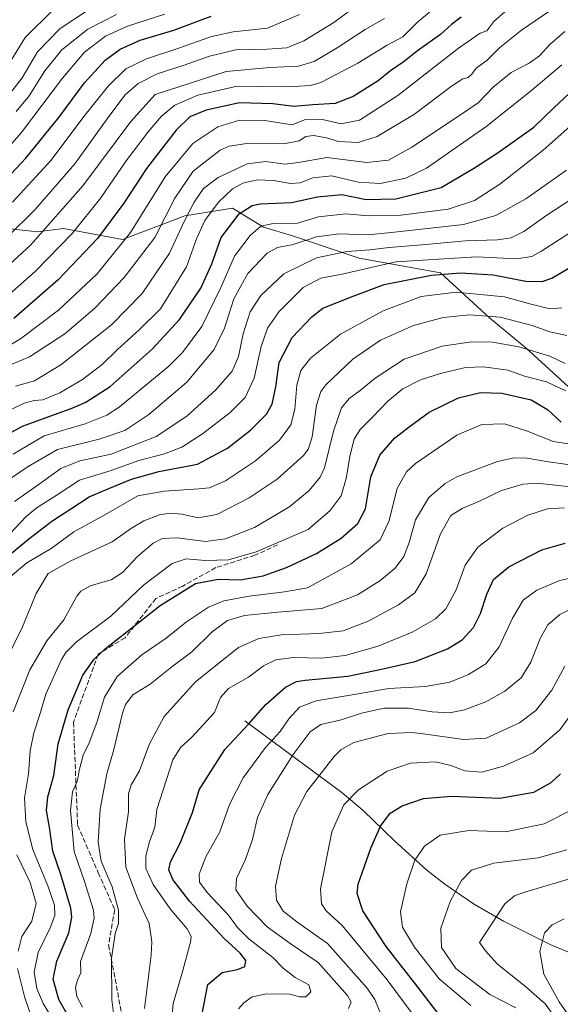
# Model space of a CAD drawing. Units: metres. Extents: x 627529 to 630974, y 4750436 to 4752814.
# Drawn here: x 629891 to 630071, y 4750978 to 4751305 of the extents above; entities that cross this region are included whole.
import ezdxf

# ---------------------------------------------------------------- set-up
doc = ezdxf.new("R2010")
doc.units = ezdxf.units.M
doc.header["$MEASUREMENT"] = 0
doc.linetypes.add('DGN Style 3', pattern=[2.307223, 1.648017, -0.659207])
for name, color, linetype, lineweight in [('Arbolado forestal CxS', 92, 'Continuous', 0), ('Corriente natural lineal', 142, 'Continuous', 13), ('Curva de nivel maestra', 30, 'Continuous', 30), ('Curva de nivel normal', 30, 'Continuous', 0), ('Senda', 7, 'DGN Style 3', 0)]:
    doc.layers.add(name, color=color, linetype=linetype, lineweight=lineweight)

msp = doc.modelspace()

# ---------------------------------------------------------------- linework, layer by layer
at = {"layer": 'Arbolado forestal CxS', "color": 92, "linetype": 'Continuous', "lineweight": 0}
for points in [[(630082.2869, 4751174.8051, 1053.1976), (630059.3275, 4751195.6565, 1060.5513), (630047.2147, 4751205.7607, 1065.2318), (630030.9129, 4751220.7079, 1077.8581), (630003.9209, 4751225.6185, 1084.966), (629981.8359, 4751232.9847, 1093.7937), (629972.1301, 4751235.8931, 1095.9867), (629961.9393, 4751242.1961, 1103.5827), (629946.0721, 4751239.5805, 1112.0658), (629925.3977, 4751231.7589, 1122.047), (629905.7667, 4751235.4421, 1133.8623), (629897.1877, 4751234.2665, 1137.6517), (629876.3207, 4751236.6699, 1149.9811), (629868.9599, 4751245.2639, 1157.742), (629863.9987, 4751270.3139, 1172.4823), (629860.0891, 4751292.5259, 1185.9195), (629853.6943, 4751302.0229, 1193.8642), (629843.5213, 4751304.5151, 1200.5202), (629827.0103, 4751303.8013, 1211.4435), (629813.0509, 4751300.5597, 1221.8483), (629804.8049, 4751297.9797, 1222.9804), (629797.1551, 4751304.2949, 1232.7083), (629794.5861, 4751310.6349, 1241.8196)], [(630082.2869, 4751174.8051, 1053.1976), (630059.3275, 4751195.6565, 1060.5513), (630047.2147, 4751205.7607, 1065.2318), (630030.9129, 4751220.7079, 1077.8581), (630003.9209, 4751225.6185, 1084.966), (629981.8359, 4751232.9847, 1093.7937), (629972.1301, 4751235.8931, 1095.9867), (629961.9393, 4751242.1961, 1103.5827), (629946.0721, 4751239.5805, 1112.0658), (629925.3977, 4751231.7589, 1122.047), (629905.7667, 4751235.4421, 1133.8623), (629897.1877, 4751234.2665, 1137.6517), (629876.3207, 4751236.6699, 1149.9811), (629868.9599, 4751245.2639, 1157.742), (629863.9987, 4751270.3139, 1172.4823), (629860.0891, 4751292.5259, 1185.9195), (629853.6943, 4751302.0229, 1193.8642), (629843.5213, 4751304.5151, 1200.5202), (629827.0103, 4751303.8013, 1211.4435), (629813.0509, 4751300.5597, 1221.8483), (629804.8049, 4751297.9797, 1222.9804)], [(630082.2869, 4751174.8051, 1053.1976), (630059.3275, 4751195.6565, 1060.5513), (630047.2147, 4751205.7607, 1065.2318), (630030.9129, 4751220.7079, 1077.8581), (630003.9209, 4751225.6185, 1084.966), (629981.8359, 4751232.9847, 1093.7937), (629972.1301, 4751235.8931, 1095.9867), (629961.9393, 4751242.1961, 1103.5827), (629946.0721, 4751239.5805, 1112.0658), (629925.3977, 4751231.7589, 1122.047), (629905.7667, 4751235.4421, 1133.8623), (629897.1877, 4751234.2665, 1137.6517), (629876.3207, 4751236.6699, 1149.9811), (629868.9599, 4751245.2639, 1157.742), (629863.9987, 4751270.3139, 1172.4823), (629860.0891, 4751292.5259, 1185.9195), (629853.6943, 4751302.0229, 1193.8642), (629843.5213, 4751304.5151, 1200.5202), (629827.0103, 4751303.8013, 1211.4435), (629813.0509, 4751300.5597, 1221.8483), (629804.8049, 4751297.9797, 1222.9804)], [(629876.3207, 4751236.6699, 1149.9811), (629897.1877, 4751234.2665, 1137.6517), (629905.7667, 4751235.4421, 1133.8623), (629925.3977, 4751231.7589, 1122.047), (629946.0721, 4751239.5805, 1112.0658), (629961.9393, 4751242.1961, 1103.5827), (629972.1301, 4751235.8931, 1095.9867), (629981.8359, 4751232.9847, 1093.7937), (630003.9209, 4751225.6185, 1084.966), (630030.9129, 4751220.7079, 1077.8581), (630047.2147, 4751205.7607, 1065.2318), (630059.3275, 4751195.6565, 1060.5513), (630082.2869, 4751174.8051, 1053.1976)]]:
    msp.add_polyline3d(points, dxfattribs=at)
at = {"layer": 'Corriente natural lineal', "color": 142, "linetype": 'Continuous', "lineweight": 13}
msp.add_polyline3d([(629965.9401, 4751072.0501, 1025.7555), (629998.1401, 4751048.1801, 1006.4391), (630005.3101, 4751042.2201, 1003.3582), (630015.6701, 4751032.2301, 998.2943), (630026.4201, 4751022.4501, 993.6978), (630032.3701, 4751017.8501, 991.622), (630041.8701, 4751011.3201, 987.7144), (630051.8301, 4751005.4901, 984.6204), (630067.5001, 4750997.7001, 979.438), (630083.3801, 4750991.0901, 974.7414), (630114.4301, 4750979.5201, 965.8024)], dxfattribs=at)
at = {"layer": 'Curva de nivel maestra', "color": 30, "linetype": 'Continuous', "lineweight": 30, "flags": 128}
for points, elevation in [([(629878.36, 4751242.9401), (629893.32, 4751258.7801), (629904.23, 4751272.2801), (629912.77, 4751283.7201), (629919.69, 4751291.3001), (629924.57, 4751294.9801), (629931.3, 4751297.9201), (629942.46, 4751301.3001), (629954.86, 4751305.9001)], 1150), ([(630037.81, 4751305.5301), (630034.58, 4751303.1201), (630030.91, 4751299.8201), (630023.32, 4751294.4001), (630018.53, 4751290.6201), (630014.31, 4751287.7601), (630010.24, 4751284.4101), (630001.91, 4751279.2101), (629995.91, 4751276.8801), (629988.57, 4751276.4601), (629982.24, 4751275.9601), (629975.24, 4751276.7801), (629964.18, 4751277.1701), (629953.21, 4751274.7001), (629947.77, 4751272.4501), (629943.24, 4751268.0901), (629933.36, 4751255.2801), (629925.87, 4751243.8301), (629917.14, 4751232.0501), (629904.03, 4751218.4001), (629889.28, 4751205.6001)], 1125), ([(629886.31, 4751166.6501), (629892.24, 4751169.8401), (629908.91, 4751175.9001), (629913.22, 4751177.7401), (629921.32, 4751183.0201), (629935.22, 4751195.3201), (629944.3, 4751205.2601), (629951.34, 4751215.6401), (629955.01, 4751223.7201), (629958.1, 4751232.3901), (629964.06, 4751240.2601), (629968.44, 4751243.0301), (629971.13, 4751243.6401), (629981.51, 4751244.0701), (629990.09, 4751245.9501), (629998.2, 4751246.7001), (630006.29, 4751245.0901), (630016.12, 4751245.3201), (630031.12, 4751249.0201), (630042.23, 4751255.5601), (630050.06, 4751260.6901), (630061.87, 4751269.1001), (630068.54, 4751275.4801), (630080.47, 4751286.6501)], 1100), ([(629877.42, 4751118.4501), (629894.32, 4751132.4201), (629901.98, 4751138.2401), (629908.24, 4751142.3201), (629914.31, 4751146.3701), (629920.86, 4751149.1201), (629928.33, 4751152.2601), (629937.42, 4751154.7401), (629950.31, 4751157.1901), (629960.19, 4751162.4701), (629967.88, 4751168.5201), (629973.13, 4751173.8001), (629975.04, 4751177.1201), (629976.27, 4751182.9001), (629977.4, 4751190.9201), (629981.68, 4751199.2801), (629988.19, 4751206.1301), (629991.92, 4751208.9601), (630001.97, 4751212.9801), (630012.26, 4751216.8501), (630027.98, 4751219.9101), (630037.56, 4751220.7501), (630048.38, 4751220.0601), (630059.26, 4751217.8901), (630064.7, 4751217.8801), (630067.91, 4751218.9301), (630083.57, 4751228.2001)], 1075), ([(629909.51, 4750970.3801), (629904.26, 4750979.5201), (629902.33, 4750986.2201), (629903.61, 4750992.2001), (629907.55, 4751001.6101), (629908.59, 4751006.8501), (629908.27, 4751009.8001), (629904.97, 4751021.0601), (629902.27, 4751028.7401), (629901.15, 4751036.7501), (629900.18, 4751042.2801), (629900.58, 4751046.8401), (629902.56, 4751053.8801), (629904.04, 4751064.3601), (629907.4, 4751075.6601), (629912.27, 4751087.1201), (629916.01, 4751092.5301), (629919.63, 4751095.9001), (629937.87, 4751110.2801), (629949.57, 4751117.5901), (629957.13, 4751119.0401), (629964.39, 4751118.8601), (629972.06, 4751120.1801), (629979.85, 4751122.9001), (629989.73, 4751127.5501), (629997.91, 4751132.6701), (630003.54, 4751137.4901), (630006.02, 4751142.3701), (630007.8, 4751153.0501), (630010.74, 4751160.1801), (630015.65, 4751165.8201), (630020.51, 4751169.5501), (630027.14, 4751174.4801), (630036.85, 4751179.1801), (630044.14, 4751180.9601), (630051.26, 4751180.8201), (630060.99, 4751178.5001), (630066.43, 4751175.3801), (630070.91, 4751171.1601)], 1050), ([(629950.38, 4750967.3601), (629953.69, 4750984.4501), (629958.46, 4750988.4401), (629963.57, 4750989.5201), (629966, 4750990.4801), (629966.35, 4750992.4901), (629964.47, 4750994.9201), (629959.17, 4750999.7201), (629947.6, 4751012.1401), (629942.1, 4751019.3101), (629940.77, 4751022.5501), (629941.36, 4751025.1701), (629944.58, 4751031.4501), (629948.61, 4751041.6201), (629950.81, 4751049.1201), (629959.31, 4751062.4801), (629967.24, 4751070.9301), (629972.91, 4751077.3801), (629979.45, 4751083.1401), (629983.12, 4751085.0601), (629985.98, 4751085.5501), (630000.14, 4751086.8001), (630011.35, 4751089.1101), (630022.49, 4751091.6801), (630033.29, 4751095.8901), (630038.07, 4751098.9001), (630041.84, 4751102.9901), (630044.24, 4751107.6001), (630046.24, 4751114.0001), (630048.52, 4751118.9501), (630053.58, 4751123.1201), (630064.49, 4751128.7501), (630072.3, 4751130.9401)], 1025), ([(630030.45, 4750974.4601), (630022.4, 4750984.9201), (630012.92, 4750997.1401), (630005.11, 4751008.9801), (630003.29, 4751014.7501), (630003.63, 4751017.8401), (630007.79, 4751029.7201), (630011, 4751037.0001), (630014.24, 4751041.3301), (630018.2, 4751043.8401), (630025.24, 4751046.2601), (630034.57, 4751047.0601), (630050.57, 4751046.3001), (630061.89, 4751048.3401), (630067.69, 4751051.5501), (630070.78, 4751054.3801)], 1000)]:
    msp.add_lwpolyline(points, dxfattribs=dict(at, elevation=elevation))
at = {"layer": 'Curva de nivel normal', "color": 30, "linetype": 'Continuous', "lineweight": 0, "flags": 128}
for points, elevation in [([(630071.72, 4751310.79), (630057.84, 4751301.28), (630050.57, 4751295.46), (630046.24, 4751291.18), (630042.76, 4751288.65), (630041.33, 4751286.64), (630040.1, 4751285.52), (630038.31, 4751285.15), (630034.53, 4751282.64), (630022.31, 4751273.36), (630009.91, 4751265.9), (630003.57, 4751263.93), (629997.11, 4751264.32), (629993.05, 4751265.56), (629988.78, 4751266.34), (629986.23, 4751265.92), (629983.97, 4751264.5), (629978.98, 4751263.49), (629967.34, 4751263.74), (629960.81, 4751262.72), (629957.84, 4751261.41), (629948.88, 4751254.45), (629942.76, 4751245.45), (629936.09, 4751232.45), (629925.98, 4751219.16), (629916.18, 4751208.96), (629906.27, 4751200.49), (629894.52, 4751192.78), (629881.08, 4751187.2)], 1115), ([(630053.14, 4751308.06), (630048.57, 4751304.14), (630046.27, 4751300.99), (630044.09, 4751300.21), (630036.85, 4751295.25), (630016.74, 4751279.52), (630003.99, 4751271.41), (629998.01, 4751270.12), (629991.74, 4751271.56), (629985.75, 4751271.47), (629981.65, 4751269.86), (629972.64, 4751271.24), (629964.17, 4751271.4), (629957.01, 4751269.16), (629948.72, 4751263.68), (629939.55, 4751252.55), (629928.09, 4751234.14), (629917, 4751220.35), (629904.12, 4751208.26), (629891.57, 4751198.78), (629883.75, 4751194.29)], 1120), ([(630029.22, 4751308.92), (630023.24, 4751303.92), (630018.41, 4751298.99), (630013.23, 4751296.29), (630003.52, 4751290.3), (629991.23, 4751283.92), (629987.79, 4751282.9), (629980.24, 4751282.49), (629963.43, 4751282.66), (629950.34, 4751279.72), (629942.76, 4751276.3), (629938.29, 4751272.7), (629933.86, 4751267.52), (629926.66, 4751257.9), (629918.23, 4751245.59), (629908.8, 4751233.9), (629896.39, 4751221.12), (629885.1, 4751211.23)], 1130), ([(629886.75, 4751278.53), (629892.15, 4751285.43), (629897.19, 4751294.1), (629904.7, 4751301.82), (629914.4, 4751308.19)], 1165), ([(630004.91, 4751310.72), (629995.57, 4751303.8), (629985.57, 4751297.68), (629979.95, 4751295.43), (629973.41, 4751294.89), (629962.95, 4751294.72), (629954.24, 4751292.66), (629945.91, 4751289.58), (629936.91, 4751286.8), (629930.57, 4751283.6), (629926.24, 4751279.73), (629920.86, 4751272.56), (629909.61, 4751256.83), (629896.36, 4751241.68), (629886.98, 4751232.39)], 1140), ([(629887.11, 4751289.08), (629893.04, 4751298.78), (629902.24, 4751307.91)], 1170), ([(630012.32, 4751305.08), (630005.89, 4751301.48), (629996.65, 4751295.38), (629989.04, 4751290.89), (629983.79, 4751289.31), (629974.27, 4751288.81), (629959.76, 4751287.5), (629936.24, 4751279.91), (629928.21, 4751270.98), (629912.24, 4751249.54), (629894.91, 4751229.92), (629881.04, 4751217.28)], 1135), ([(629882.57, 4751256.76), (629891.79, 4751267.2), (629905.45, 4751285.36), (629912.79, 4751293.94), (629919.77, 4751299.21), (629927.03, 4751302.61), (629939.44, 4751306.51)], 1155), ([(629984.09, 4751306.46), (629973.51, 4751301.92), (629962.12, 4751300.69), (629954.96, 4751299.13), (629943.74, 4751295.12), (629933.4, 4751291.78), (629926.47, 4751288.45), (629920.78, 4751282.74), (629912.6, 4751272.56), (629901.73, 4751258.1), (629888.9, 4751244.14)], 1145), ([(629923.41, 4751306.41), (629913.93, 4751301.55), (629905.26, 4751294.72), (629899.67, 4751287.78), (629894.45, 4751279.45), (629890.09, 4751274.27)], 1160), ([(630072.16, 4751300.82), (630067.16, 4751296.54), (630063.75, 4751292.78), (630060.32, 4751290.3), (630054.37, 4751287.19), (630048.4, 4751282.3), (630043.42, 4751277.12), (630036.58, 4751272.45), (630021.44, 4751262.36), (630013.68, 4751258.11), (630006.46, 4751257.33), (629993.16, 4751259.04), (629983.75, 4751257.29), (629979.29, 4751256.75), (629972.91, 4751257.71), (629966.8, 4751256.87), (629957.17, 4751252.37), (629952.29, 4751248.73), (629949.13, 4751244.21), (629945.88, 4751237.74), (629941.04, 4751227.26), (629931.96, 4751213.85), (629921.75, 4751203.47), (629904.91, 4751190.14), (629896.24, 4751184.81), (629889.86, 4751183.1)], 1110), ([(629885.02, 4751173.74), (629892.78, 4751177.43), (629896.12, 4751178.3), (629898.91, 4751178.58), (629904.57, 4751180.84), (629912.08, 4751185.3), (629918.67, 4751190.25), (629923.6, 4751195.12), (629930.91, 4751201.78), (629937.99, 4751208.77), (629946.61, 4751222.74), (629949.97, 4751232), (629952.68, 4751238.04), (629957.28, 4751244.14), (629961.84, 4751248.6), (629965.28, 4751250.47), (629970.17, 4751251.54), (629975.54, 4751251.31), (629981.12, 4751250.33), (629984.38, 4751250.57), (629988.54, 4751252.2), (629994.91, 4751252.9), (630003.57, 4751250.79), (630010.91, 4751250.36), (630019.42, 4751252.14), (630026.25, 4751255.39), (630045.97, 4751269.14), (630061.18, 4751281.29), (630071.18, 4751289.78)], 1105), ([(629889.16, 4751160.56), (629899.45, 4751166.57), (629913, 4751170.55), (629920.18, 4751173.43), (629924.32, 4751176.09), (629940.79, 4751189.72), (629945.25, 4751194.31), (629951.67, 4751202.91), (629958.07, 4751215.86), (629962.61, 4751226.22), (629967.76, 4751233.12), (629971.33, 4751236.18), (629975.43, 4751237.1), (629983.45, 4751237.23), (629990.41, 4751239.33), (629999.45, 4751240.24), (630006.91, 4751239.66), (630017.81, 4751239.81), (630033.5, 4751241.87), (630042.18, 4751244.68), (630050.66, 4751250.12), (630065.02, 4751261.37), (630073.86, 4751269.32)], 1095), ([(629885.76, 4751150.78), (629894.07, 4751156.47), (629903.77, 4751162.05), (629917.61, 4751165.46), (629926.15, 4751168.41), (629934.1, 4751173.73), (629946.75, 4751184.45), (629955.83, 4751195.25), (629959.25, 4751202.35), (629962.38, 4751212.03), (629966.96, 4751220.46), (629973.43, 4751227.24), (629976.81, 4751229.13), (629981.99, 4751230.09), (629989.76, 4751232.63), (629997.24, 4751233.69), (630006.91, 4751233.32), (630016.66, 4751234.26), (630038.59, 4751236.8), (630049.33, 4751239.74), (630059.24, 4751245.25), (630072.69, 4751254.79)], 1090), ([(629889.57, 4751144.77), (629897.74, 4751150.56), (629904.94, 4751155.8), (629911.23, 4751158.31), (629921.61, 4751160.56), (629936.57, 4751166.33), (629946.74, 4751173.18), (629956.25, 4751181.8), (629961.8, 4751188.08), (629963.94, 4751192.95), (629965.47, 4751200.41), (629967.81, 4751207.78), (629971.26, 4751213.19), (629978.89, 4751220.37), (629989.75, 4751225.65), (629999.83, 4751227.82), (630007.43, 4751228.37), (630013.87, 4751229.16), (630026.1, 4751230.13), (630039.22, 4751231.35), (630049.84, 4751231.66), (630054.42, 4751232.31), (630058.57, 4751234.44), (630066.24, 4751239.88), (630079.91, 4751248.76)], 1085), ([(629888.04, 4751134.12), (629893.4, 4751139.78), (629897.04, 4751142.78), (629903.43, 4751146.81), (629911.12, 4751151.93), (629921.63, 4751155.08), (629930.79, 4751158.42), (629939.37, 4751160.61), (629945.04, 4751162.81), (629951.98, 4751167.22), (629961.07, 4751174.33), (629966.08, 4751179.33), (629969.13, 4751185.75), (629971.37, 4751196.22), (629973.52, 4751202.38), (629977.43, 4751207.88), (629985.36, 4751215.86), (629991.26, 4751218.94), (629998.24, 4751220.29), (630016.12, 4751224.33), (630042.92, 4751226.04), (630056.15, 4751225.34), (630061.19, 4751226.15), (630064.2, 4751227.82), (630078.52, 4751237.02)], 1080), ([(629888.12, 4751119.86), (629893.64, 4751124.41), (629901.71, 4751129.23), (629909.24, 4751134.72), (629919.74, 4751140.49), (629930.5, 4751146.71), (629939.17, 4751148.26), (629950.76, 4751148.97), (629954.23, 4751149.4), (629959.56, 4751151.64), (629969.58, 4751158.35), (629977.45, 4751165.18), (629981.2, 4751170.3), (629982.58, 4751175.45), (629983.25, 4751183.45), (629984.52, 4751188.27), (629987.74, 4751192.39), (629997.76, 4751200.32), (630011.85, 4751208.13), (630024.51, 4751212.84), (630036.12, 4751214.29), (630052.14, 4751212.75), (630060.52, 4751210.4), (630067.24, 4751208.78), (630071.2, 4751209.08)], 1070), ([(629883.84, 4751086.23), (629892.24, 4751103.17), (629896.71, 4751114.28), (629900.71, 4751120.88), (629908.24, 4751125.13), (629921.94, 4751131.37), (629928.36, 4751135.98), (629932.5, 4751138.38), (629937.65, 4751140.35), (629941.06, 4751140.98), (629945.07, 4751140.61), (629950.48, 4751139.35), (629956.69, 4751140.54), (629967.42, 4751146.02), (629976.7, 4751152.27), (629985.42, 4751160.12), (629986.98, 4751162.03), (629988.37, 4751166.24), (629989.79, 4751176.78), (629991.23, 4751181.37), (629992.84, 4751183.52), (630001.78, 4751192.05), (630011.05, 4751198.38), (630021.91, 4751203.18), (630031.77, 4751205.9), (630040.56, 4751206.71), (630050.74, 4751206.02), (630061.38, 4751203.26), (630067.24, 4751201.12), (630072.81, 4751199.95)], 1065), ([(629889.16, 4751074.96), (629894.59, 4751088.9), (629900.32, 4751098.53), (629905.91, 4751105.56), (629910.24, 4751113.4), (629911.6, 4751115.07), (629914.97, 4751116.98), (629921.6, 4751118.82), (629925.36, 4751121.24), (629930.34, 4751126.57), (629935.57, 4751131.02), (629938.57, 4751132.56), (629943.57, 4751132.77), (629952.91, 4751131.56), (629959.57, 4751132.37), (629969.24, 4751136.19), (629975.93, 4751140.17), (629980.9, 4751143.14), (629987.3, 4751148.45), (629991.01, 4751152.9), (629992.44, 4751155.96), (629995.38, 4751168.18), (629998.08, 4751175.88), (630000.57, 4751179), (630004.24, 4751181.64), (630009.23, 4751185.78), (630018.87, 4751192), (630031.48, 4751196.39), (630041.17, 4751197.8), (630048.13, 4751197.67), (630056.9, 4751196.11), (630067.16, 4751193), (630072.3, 4751190.62)], 1060), ([(629902.82, 4750972.03), (629899.02, 4750978.23), (629896.92, 4750983.21), (629896.06, 4750988.54), (629897.36, 4750995.12), (629901.44, 4751003.26), (629902.99, 4751007.38), (629902.86, 4751010.8), (629900.63, 4751017.26), (629895.64, 4751029.32), (629893.26, 4751038.45), (629892.85, 4751046.45), (629894.19, 4751054.45), (629894.77, 4751062.02), (629895.92, 4751068.07), (629897.92, 4751074.12), (629899.94, 4751080.86), (629905.17, 4751092.32), (629906.56, 4751094.74), (629910.17, 4751098.2), (629921.47, 4751106.73), (629932.39, 4751116.99), (629941.86, 4751124.25), (629946.55, 4751125.76), (629952.87, 4751125.18), (629960.55, 4751125.48), (629969.77, 4751128.14), (629987.01, 4751135.52), (629994.34, 4751141.78), (629997.93, 4751146.68), (629999.6, 4751152.49), (630000.89, 4751160.33), (630002.25, 4751165.48), (630004.21, 4751168.69), (630008.35, 4751172.8), (630013.39, 4751178.12), (630018.44, 4751182.24), (630024.24, 4751185.17), (630030.91, 4751187.32), (630039.24, 4751189.23), (630045.24, 4751189.54), (630053.22, 4751188.36), (630058.84, 4751186.46), (630066.05, 4751184.54), (630072.53, 4751181.51)], 1055), ([(629912.12, 4750977.01), (629910.27, 4750980.54), (629909.75, 4750983.54), (629910.46, 4750985.9), (629911.61, 4750988.34), (629911.46, 4750992.12), (629914.84, 4751001.45), (629915.98, 4751006.64), (629915.79, 4751009.22), (629912.82, 4751018.64), (629909.36, 4751028.65), (629908.1, 4751042.22), (629908.84, 4751048.45), (629910.44, 4751052.19), (629910.97, 4751055.54), (629912.32, 4751060.58), (629914.36, 4751064.69), (629916.9, 4751071.51), (629919.46, 4751079.9), (629923.58, 4751086.78), (629931.84, 4751093.92), (629939.88, 4751099.41), (629946.67, 4751104.92), (629953.95, 4751109.75), (629959, 4751111.79), (629967.38, 4751113.4), (629979.13, 4751114.8), (629986.81, 4751116.18), (630001.31, 4751124.16), (630010.89, 4751132.06), (630013.8, 4751138.18), (630016.58, 4751149.1), (630019.69, 4751154.63), (630022.64, 4751157.37), (630036.39, 4751166.8), (630044.61, 4751170.37), (630052.2, 4751170.61), (630059.78, 4751168.11), (630068.26, 4751164.72), (630078.57, 4751163.2)], 1045), ([(629923.19, 4750968.74), (629921.87, 4750979.36), (629921.76, 4750993.12), (629922.95, 4751001.45), (629924.06, 4751004.78), (629924.06, 4751009.14), (629921.94, 4751016.88), (629918.36, 4751025.47), (629917.33, 4751031.78), (629917.94, 4751042.7), (629920.15, 4751054.47), (629922.56, 4751062.47), (629925.43, 4751074.57), (629926.41, 4751077.41), (629928.78, 4751080.67), (629934.52, 4751084.2), (629941.71, 4751089.91), (629948.42, 4751094.96), (629955.17, 4751101.6), (629960.22, 4751105.3), (629965.9, 4751106.96), (629976.92, 4751108.12), (629991.56, 4751109.34), (630003.38, 4751113.86), (630010.82, 4751118.45), (630015.83, 4751122.68), (630018.74, 4751126.51), (630020.54, 4751131.18), (630022.62, 4751138.67), (630027.02, 4751146.19), (630032.48, 4751150.8), (630036.36, 4751152.96), (630049.85, 4751158.06), (630055.38, 4751159.34), (630059.69, 4751159.14), (630066.81, 4751157.99), (630076.23, 4751156.68)], 1040), ([(629932.69, 4750976.52), (629934.91, 4750994.2), (629935.13, 4750998.62), (629934.2, 4751004.8), (629930.41, 4751013.13), (629926.55, 4751023.49), (629926.03, 4751032.71), (629927.36, 4751041.78), (629927.42, 4751047.78), (629928.32, 4751050.78), (629930.98, 4751055.45), (629934.23, 4751064.21), (629939.21, 4751073.49), (629949.57, 4751084.97), (629963.91, 4751096.38), (629970.64, 4751099.32), (629978.17, 4751100.56), (629990.64, 4751100.96), (629998.57, 4751101.89), (630006.91, 4751105.07), (630016.96, 4751110.51), (630022.37, 4751114.55), (630026.16, 4751120.78), (630030.92, 4751134.12), (630034.3, 4751140.12), (630038.09, 4751142.52), (630044.12, 4751145.08), (630051.17, 4751148.46), (630058.36, 4751150.51), (630063.04, 4751150.91), (630078.11, 4751149.23)], 1035), ([(629940.9, 4750963.26), (629942.26, 4750978.14), (629945.24, 4750988.37), (629947.99, 4750998.55), (629948.19, 4751000.47), (629946.9, 4751003.03), (629941.19, 4751009.64), (629935.53, 4751017.7), (629933.18, 4751022.96), (629933.08, 4751027.21), (629934.38, 4751031.9), (629936.07, 4751036.71), (629936.78, 4751042.62), (629942.1, 4751059.02), (629944.66, 4751063.17), (629948.45, 4751066.55), (629955.94, 4751074.78), (629957.93, 4751079.78), (629960.58, 4751082.78), (629967.16, 4751086.5), (629972.16, 4751090.28), (629976.32, 4751092.24), (629982.11, 4751092.99), (629991.42, 4751092.77), (629999.25, 4751093.69), (630010.24, 4751096.76), (630021.57, 4751101.44), (630029.28, 4751105.92), (630032.73, 4751109.21), (630036.07, 4751115.52), (630039.07, 4751123.67), (630043.3, 4751129.6), (630051.63, 4751135.94), (630059.87, 4751140.28), (630066.38, 4751142.38), (630072.09, 4751142.68)], 1030), ([(629963.88, 4750976.45), (629965.67, 4750978.46), (629968.45, 4750980.36), (629973.24, 4750981.45), (629980.87, 4750981.3), (629984.11, 4750980.4), (629986.21, 4750980.35), (629987.91, 4750982.06), (629987.26, 4750984.4), (629982.67, 4750986.84), (629978.7, 4750989.97), (629975.28, 4750993.41), (629967.33, 4750999.62), (629963.52, 4751003.44), (629960.57, 4751007.48), (629953.5, 4751015.08), (629950.93, 4751018.45), (629950.85, 4751021.12), (629953.04, 4751026.88), (629957.66, 4751035.16), (629960.9, 4751044.21), (629965.42, 4751053.12), (629972.87, 4751063.12), (629977.69, 4751068.48), (629980.54, 4751072.66), (629984.11, 4751076.55), (629989.71, 4751078.62), (630002.88, 4751080.81), (630013.8, 4751082.74), (630025.83, 4751083.41), (630034.03, 4751084.84), (630040.24, 4751087.4), (630045.91, 4751090.98), (630050.38, 4751096.56), (630054.78, 4751106.13), (630058.38, 4751112.04), (630062.91, 4751115.43), (630070.57, 4751118.6), (630078.91, 4751120.49)], 1020), ([(630000.42, 4750976.52), (630001.27, 4750978.62), (630000.11, 4750980.87), (629990.31, 4750991.85), (629981.36, 4750997.9), (629973.4, 4751003.66), (629966.73, 4751010.51), (629963, 4751015.93), (629963.27, 4751019.7), (629966.07, 4751025.75), (629968.52, 4751032.67), (629970.21, 4751039.98), (629973.65, 4751047.56), (629982, 4751060.79), (629987.68, 4751068.41), (629991.24, 4751070.77), (629997.93, 4751072.37), (630004.68, 4751074.55), (630012.27, 4751076.27), (630020.29, 4751076.2), (630028.1, 4751074.97), (630033.95, 4751074.63), (630038.91, 4751075.61), (630045.91, 4751078.33), (630052.24, 4751081.86), (630057.64, 4751086.31), (630060.84, 4751091.45), (630063.94, 4751099.34), (630066.56, 4751103.85), (630070.57, 4751107.29), (630075.91, 4751110.05)], 1015), ([(630010.98, 4750974.9), (630009.11, 4750979.57), (630006.62, 4750983.27), (629993.39, 4750998.1), (629983.29, 4751005.28), (629978.74, 4751008.81), (629976.5, 4751012.44), (629976.2, 4751017.1), (629978.11, 4751026.27), (629982.46, 4751040.72), (629986.54, 4751048.6), (629995.61, 4751060.12), (629997.85, 4751062.44), (630002.2, 4751064.78), (630013.6, 4751067.78), (630021.4, 4751068.15), (630026.05, 4751067.56), (630038.55, 4751065.85), (630046.08, 4751066.29), (630057.18, 4751071.37), (630062.57, 4751075.4), (630067.91, 4751082.17), (630072.15, 4751090.14)], 1010), ([(630021.84, 4750974.45), (630013.25, 4750986.05), (629998.24, 4751004.09), (629993.02, 4751009), (629991.44, 4751011.3), (629991.15, 4751016.28), (629994.85, 4751035.12), (629998.8, 4751044.12), (630003.73, 4751049.1), (630013.25, 4751055.33), (630020.91, 4751057.98), (630029.24, 4751058.39), (630034.34, 4751057.23), (630039, 4751055.37), (630044.6, 4751055.02), (630051.77, 4751056.92), (630061.7, 4751061.39), (630070.53, 4751069.04), (630079.07, 4751080.78)], 1005), ([(630041.01, 4750977.54), (630030.49, 4750986.36), (630022.3, 4750996.85), (630018.32, 4751003.53), (630017.67, 4751008.64), (630019.74, 4751017.93), (630022.45, 4751025.78), (630025.56, 4751030.45), (630030.81, 4751034.06), (630040.3, 4751035.56), (630052.52, 4751035.22), (630065.34, 4751037.79), (630074.47, 4751042.45)], 995), ([(629890.73, 4750995.61), (629891.97, 4751000.45), (629895.27, 4751005.57), (629896.79, 4751011.34), (629894.79, 4751018.34), (629890.34, 4751027.55)], 1060), ([(630055.96, 4750976.72), (630047.25, 4750981.2), (630036.03, 4750989.85), (630031.3, 4750996.82), (630031.07, 4751003.21), (630034.16, 4751012.02), (630037.93, 4751019.06), (630041.18, 4751022.43), (630048.61, 4751024.72), (630063.32, 4751026.5), (630072.8, 4751029.21)], 990), ([(630074, 4750964.34), (630070.56, 4750970.17), (630068.34, 4750974.45), (630065.6, 4750978.13), (630059.22, 4750983.73), (630049.76, 4750991.41), (630045.8, 4750995.67), (630043.81, 4750998.45), (630052.23, 4751011.28), (630055.45, 4751013.94), (630058.92, 4751015.12), (630076.67, 4751020.4)], 985), ([(630071.91, 4751006.24), (630067.94, 4751004.28), (630065.41, 4751001.63), (630063.88, 4750995.5), (630065.24, 4750987.96), (630070.29, 4750978.8), (630075.57, 4750971.13)], 980), ([(629896.83, 4750968.94), (629892.94, 4750980.12), (629890.57, 4750989.8)], 1060)]:
    msp.add_lwpolyline(points, dxfattribs=dict(at, elevation=elevation))
at = {"layer": 'Senda', "color": 7, "linetype": 'DGN Style 3', "lineweight": 0}
msp.add_polyline3d([(629976.8651, 4751130.3971, 1070.2105), (629969.3385, 4751126.9759, 1067.5386), (629956.3379, 4751122.8705, 1066.8262), (629945.3901, 4751116.7123, 1068.657), (629936.4949, 4751112.6069, 1067.7601), (629926.2313, 4751099.6063, 1064.9161), (629917.3363, 4751094.1325, 1070.3345), (629909.1253, 4751071.5525, 1070.5897), (629910.4939, 4751037.3405, 1065.69), (629917.3363, 4751021.6031, 1060.44), (629922.8101, 4751009.2867, 1060.7314), (629920.7575, 4750997.6547, 1049.4254), (629926.9155, 4750965.4955, 1057.2461), (629933.0737, 4750953.1791, 1054.5815), (629944.0215, 4750944.9683, 1052.4727), (629954.2851, 4750936.7573, 1050.1131), (629962.4961, 4750919.6513, 1046.7966), (629975.4965, 4750890.2291, 1038.6987), (629992.6025, 4750860.8067, 1030.8782), (630006.2873, 4750839.5953, 1025.3699), (630023.3933, 4750834.1215, 1033.0302), (630049.3945, 4750821.8051, 1025.4577), (630094.4778, 4750802.9166, 1007.5878)], dxfattribs=at)

doc.saveas('drawing.dxf')
